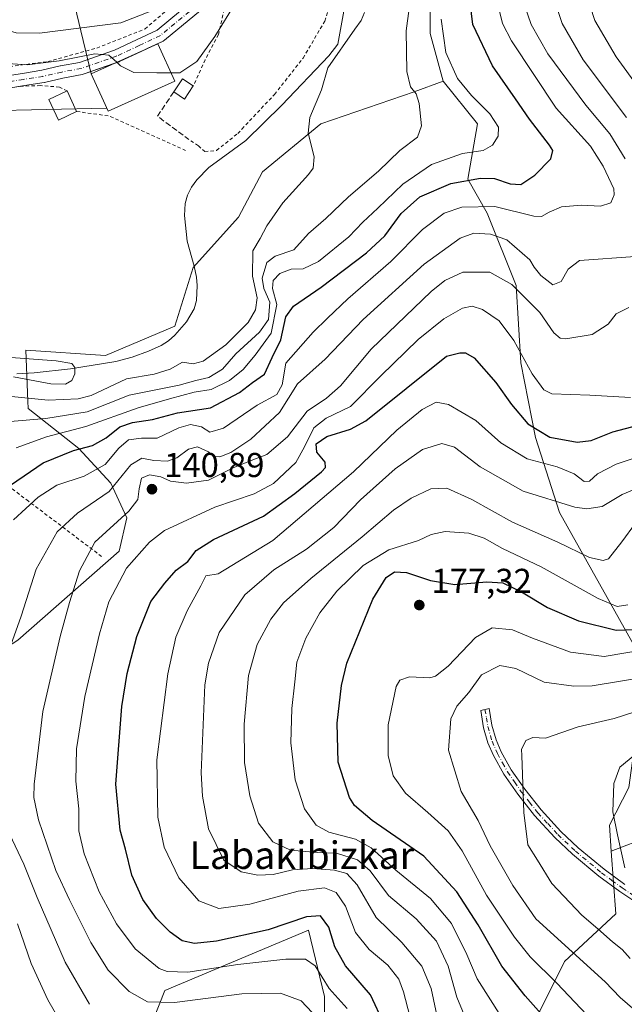
# Model space of a CAD drawing. Units: metres. Extents: x 609926 to 613351, y 4787158 to 4789527.
# Drawn here: x 611378 to 611554, y 4787711 to 4787997 of the extents above; entities that cross this region are included whole.
import ezdxf
from ezdxf.enums import TextEntityAlignment as Align

# ---------------------------------------------------------------- set-up
doc = ezdxf.new("R2010")
doc.units = ezdxf.units.M
doc.header["$MEASUREMENT"] = 0
for name, pattern in [('DGN Style 2', [1.6480167562047852, 0.988810053722871, -0.6592067024819142]), ('DGN Style 3', [2.307223458686699, 1.648016756204785, -0.6592067024819142]), ('DGN Style 4', [2.6384748266838614, 1.318413404963828, -0.6592067024819142, 0.001648016756204785, -0.6592067024819142])]:
    doc.linetypes.add(name, pattern=pattern)
for name, color, linetype, lineweight in [('Alambrada', 7, 'DGN Style 2', 0), ('Arbolado forestal CxS', 92, 'Continuous', 0), ('Camino Cxs', 7, 'Continuous', 0), ('Camino eje', 30, 'DGN Style 4', 13), ('Comarca CxS', 21, 'Continuous', 0), ('Comunidad Autónoma CxS', 142, 'Continuous', 0), ('Corriente natural lineal', 142, 'Continuous', 13), ('Curva de nivel maestra', 30, 'Continuous', 30), ('Curva de nivel normal', 30, 'Continuous', 0), ('Edificación Cxs', 1, 'Continuous', 13), ('Edificación ligera Cxs', 1, 'Continuous', 0), ('Municipio CxS', 4, 'Continuous', 0), ('Muro lineal', 1, 'DGN Style 3', 13), ('Pista pavimentada Cxs', 135, 'Continuous', 0), ('Pista pavimentada eje', 135, 'DGN Style 4', 0), ('Prado CxS', 92, 'Continuous', 0), ('Provincia CxS', 1, 'Continuous', 0), ('Punto de cota en terreno', 7, 'Continuous', 0), ('Rótulo de punto de cota en terreno', 7, 'Continuous', 0), ('Suelo desnudo CxS', 253, 'Continuous', 0), ('Tendido', 6, 'Continuous', 0), ('Texto cartográfico', 7, 'Continuous', 0)]:
    doc.layers.add(name, color=color, linetype=linetype, lineweight=lineweight)
doc.styles.add('Style-Arial', font='txt')

# ---------------------------------------------------------------- blocks, each defined once
blk = doc.blocks.new('*U12')
at = {"layer": 'Arbolado forestal CxS', "color": 92, "linetype": 'Continuous', "lineweight": 0}
for points in [[(611561.1513, 4787759.7335, 197.7069000000047), (611550.0899, 4787755.444300001, 194.997199999998), (611549.5289000003, 4787763.015100001, 194.3242000000027), (611555.2209000001, 4787773.9649, 195.9081000000006)], [(611560.5503000002, 4787808.4089, 181.8387999999977), (611535.0730999997, 4787853.776699999, 160.8303000000014), (611528.0620999997, 4787875.5101, 151.0715000000055), (611523.8545000004, 4787897.244100001, 146.1300999999949), (611522.4515000005, 4787919.679300001, 139.7799999999988), (611514.0378999999, 4787940.7117, 131.2774999999965), (611508.4285000004, 4787950.526699999, 124.3754000000044), (611511.2324999999, 4787966.6523, 118.0639999999985), (611501.2915000003, 4787978.981699999, 117.7216000000044), (611497.4269000003, 4787992.890500001, 117.4649000000063), (611497.4266999997, 4788011.435900001, 117.0236000000004)]]:
    blk.add_polyline3d(points, dxfattribs=at)
blk = doc.blocks.new('*U28')
at = {"layer": 'Prado CxS', "color": 92, "linetype": 'Continuous', "lineweight": 0}
for points in [[(611497.4266999997, 4788011.435900001, 117.0236000000004), (611497.4269000003, 4787992.890500001, 117.4649000000063), (611501.2915000003, 4787978.981699999, 117.7216000000044), (611492.7911, 4787975.890900001, 114.7250000000058), (611465.7456999999, 4787966.6185, 110.5233000000007), (611448.7452999996, 4787952.7093, 107.8543000000063), (611441.7906999999, 4787939.5735, 108.3540000000066), (611428.6546999998, 4787924.891899999, 107.3396999999968), (611423.2459000006, 4787907.892300001, 107.2339999999967), (611403.1545000002, 4787899.392300001, 106.4974999999977), (611379.9726999998, 4787900.937700001, 106.0987000000023), (611380.5421000002, 4787886.104499999, 110.4140999999945), (611380.6250999998, 4787883.936899999, 112.2939999999944), (611395.4276999999, 4787872.3475, 123.2900999999983), (611404.7011000002, 4787862.3025, 132.0114000000031), (611409.3371000001, 4787852.257300001, 139.0169000000024), (611407.1397000002, 4787842.512499999, 142.1450999999943), (611377.6561000004, 4787816.712300001, 134.9002999999939)], [(611413.7701000003, 4787698.358100001, 134.2292000000016), (611420.3992999997, 4787714.928300001, 142.821100000001), (611462.1586999996, 4787732.486300001, 149.1839999999938), (611466.7982999999, 4787713.271700001, 143.3629999999976), (611466.7988999998, 4787685.102299999, 134.2318999999989)]]:
    blk.add_polyline3d(points, dxfattribs=at)
blk = doc.blocks.new('5PATER')
at = {"layer": 'Suelo desnudo CxS', "linetype": 'Continuous', "lineweight": 0}
h = blk.add_hatch(color=51, dxfattribs=at)
edge = h.paths.add_edge_path()
edge.add_ellipse((0, 0), major_axis=(-0.1095731443231308, -0.1110710700762829), ratio=0.9994222409660322, start_angle=0, end_angle=360)

msp = doc.modelspace()

# ---------------------------------------------------------------- linework, layer by layer
at = {"layer": 'Alambrada', "color": 7, "linetype": 'DGN Style 2', "lineweight": 0, "extrusion": (-0.1782177112312113, -0.5699208027681081, 0.8021400912407158), "elevation": -2837637.165458101, "flags": 128}
msp.add_lwpolyline([(-845459.9802250802, 3812017.18734014), (-845450.5472800345, 3812019.179683952), (-845426.3936146791, 3812015.533780184)], dxfattribs=at)
at = {"layer": 'Alambrada', "color": 7, "linetype": 'DGN Style 2', "lineweight": 0}
for points in [[(611426.5701000001, 4787962.670100001, 109.1818000000058), (611430.1300999997, 4787960.2601, 108.400999999998), (611431.9901000002, 4787958.600099999, 107.8099999999977), (611435.4101, 4787958.9101, 108.6005000000005), (611441.5500999996, 4787963.8101, 109.6273999999976), (611442.7600999996, 4787965.100099999, 109.712400000004), (611452.2500999998, 4787975.190099999, 108.7795000000042), (611460.5500999996, 4787985.7301, 113.0466000000015), (611466.8201000001, 4787996.440099999, 114.8369999999995), (611470.0301000001, 4788005.970100001, 112.9250999999931)], [(611359.3501000004, 4787980.4801, 112.4033999999956), (611366.6201, 4787981.550100001, 110.6230000000069), (611373.6300999997, 4787983.0701, 109.9995000000054), (611386.3501000004, 4787984.710100001, 110.868100000007), (611400.6101000002, 4787988.640100001, 112.418399999995), (611414.6201, 4787994.1801, 113.9223999999958), (611425.7901, 4788003.7501, 117.4281999999948)], [(611437.6501000002, 4787999.890100001, 111.9435999999987), (611435.9401000004, 4787992.600099999, 111.9842999999964), (611432.1201, 4787985.2501, 111.9171999999962), (611428.6201, 4787977.6501, 110.585500000001)], [(611391.9801000003, 4787976.190099999, 109.8597000000009), (611389.7600999996, 4787977.3101, 109.4927000000025), (611384.2801000001, 4787977.7601, 108.6977999999945), (611377.8000999996, 4787977.5001, 108.1935999999987), (611370.1001000004, 4787975.860099999, 109.1910999999964), (611364.1001000004, 4787974.040100001, 109.3459000000003), (611362.2100999998, 4787972.050100001, 108.4413999999961), (611362.6001000004, 4787969.710100001, 107.8285000000033), (611317.0100999996, 4787963.360099999, 107.2305000000051), (611322.1201, 4787929.520099999, 106.511599999998)], [(611402.0100999996, 4787841.020099999, 150.7143999999971), (611380.7600999996, 4787857.0601, 129.3620999999985), (611374.6700999998, 4787861.6601, 125.0212999999931), (611365.8000999996, 4787868.2401, 118.2385000000068), (611346.5701000001, 4787882.380100001, 107.0769), (611300.0301000001, 4787855.100099999, 106.292100000006)]]:
    msp.add_polyline3d(points, dxfattribs=at)
at = {"layer": 'Arbolado forestal CxS', "color": 92, "linetype": 'Continuous', "lineweight": 0}
for points in [[(611497.4266999997, 4788011.435900001, 117.0236000000004), (611497.4269000003, 4787992.890500001, 117.4649000000063), (611501.2915000003, 4787978.981699999, 117.7216000000044)], [(611501.2915000003, 4787978.981699999, 117.7216000000044), (611492.7911, 4787975.890900001, 114.7250000000058), (611465.7456999999, 4787966.6185, 110.5233000000007), (611448.7452999996, 4787952.7093, 107.8543000000063), (611441.7906999999, 4787939.5735, 108.3540000000066), (611428.6546999998, 4787924.891899999, 107.3396999999968), (611423.2459000006, 4787907.892300001, 107.2339999999967), (611403.1545000002, 4787899.392300001, 106.4974999999977), (611379.9726999998, 4787900.937700001, 106.0987000000023), (611380.5421000002, 4787886.104499999, 110.4140999999945), (611380.6250999998, 4787883.936899999, 112.2939999999944), (611395.4276999999, 4787872.3475, 123.2900999999983), (611404.7011000002, 4787862.3025, 132.0114000000031), (611409.3371000001, 4787852.257300001, 139.0169000000024), (611407.1397000002, 4787842.512499999, 142.1450999999943), (611377.6561000004, 4787816.712300001, 134.9002999999939), (611356.0203, 4787802.803500001, 129.5138000000006), (611327.4282999998, 4787801.2577, 120.4281000000046), (611337.4741000002, 4787785.031099999, 122.6708000000071), (611345.9742999999, 4787776.531300001, 124.5097999999998), (611347.4842999997, 4787767.9495, 123.6489000000001), (611359.0843000002, 4787736.4661, 121.1481000000058), (611378.9713000003, 4787695.043500001, 122.686400000006)], [(611377.6561000004, 4787816.712300001, 134.9002999999939), (611407.1397000002, 4787842.512499999, 142.1450999999943), (611409.3371000001, 4787852.257300001, 139.0169000000024), (611404.7011000002, 4787862.3025, 132.0114000000031), (611395.4276999999, 4787872.3475, 123.2900999999983), (611380.6250999998, 4787883.936899999, 112.2939999999944), (611380.5421000002, 4787886.104499999, 110.4140999999945), (611379.9726999998, 4787900.937700001, 106.0987000000023), (611403.1545000002, 4787899.392300001, 106.4974999999977), (611423.2459000006, 4787907.892300001, 107.2339999999967), (611428.6546999998, 4787924.891899999, 107.3396999999968), (611441.7906999999, 4787939.5735, 108.3540000000066), (611448.7452999996, 4787952.7093, 107.8543000000063), (611465.7456999999, 4787966.6185, 110.5233000000007), (611492.7911, 4787975.890900001, 114.7250000000058), (611501.2915000003, 4787978.981699999, 117.7216000000044), (611511.2324999999, 4787966.6523, 118.0639999999985), (611508.4285000004, 4787950.526699999, 124.3754000000044), (611514.0378999999, 4787940.7117, 131.2774999999965), (611522.4515000005, 4787919.679300001, 139.7799999999988), (611523.8545000004, 4787897.244100001, 146.1300999999949), (611528.0620999997, 4787875.5101, 151.0715000000055), (611535.0730999997, 4787853.776699999, 160.8303000000014), (611560.5503000002, 4787808.4089, 181.8387999999977)], [(611501.2915000003, 4787978.981699999, 117.7216000000044), (611511.2324999999, 4787966.6523, 118.0639999999985), (611508.4285000004, 4787950.526699999, 124.3754000000044), (611514.0378999999, 4787940.7117, 131.2774999999965), (611522.4515000005, 4787919.679300001, 139.7799999999988), (611523.8545000004, 4787897.244100001, 146.1300999999949), (611528.0620999997, 4787875.5101, 151.0715000000055), (611535.0730999997, 4787853.776699999, 160.8303000000014), (611560.5503000002, 4787808.4089, 181.8387999999977), (611556.5208999999, 4787783.8333, 194.7891999999993), (611555.2209000001, 4787773.9649, 195.9081000000006), (611549.5289000003, 4787763.015100001, 194.3242000000027), (611550.0899, 4787755.444300001, 194.997199999998)], [(611678.8951000003, 4787790.837300001, 220.2924999999959), (611672.1435000002, 4787787.7763, 220.4572000000044), (611657.6135, 4787785.4307, 219.9140000000043), (611645.3585000001, 4787782.267899999, 216.5359999999928), (611624.0100999996, 4787778.314300001, 210.7259999999951), (611605.8245000001, 4787773.965500001, 207.3769999999931), (611583.6854999998, 4787766.058900001, 204.4121000000014), (611573.0115, 4787762.5009, 201.8916000000027), (611561.1513, 4787759.7335, 197.7069000000047), (611550.0899, 4787755.444300001, 194.997199999998)], [(611678.8951000003, 4787790.837300001, 220.2924999999959), (611672.1435000002, 4787787.7763, 220.4572000000044), (611657.6135, 4787785.4307, 219.9140000000043), (611645.3585000001, 4787782.267899999, 216.5359999999928), (611624.0100999996, 4787778.314300001, 210.7259999999951), (611605.8245000001, 4787773.965500001, 207.3769999999931), (611583.6854999998, 4787766.058900001, 204.4121000000014), (611573.0115, 4787762.5009, 201.8916000000027), (611561.1513, 4787759.7335, 197.7069000000047), (611550.0899, 4787755.444300001, 194.997199999998)], [(611555.2209000001, 4787773.9649, 195.9081000000006), (611549.5289000003, 4787763.015100001, 194.3242000000027), (611550.0899, 4787755.444300001, 194.997199999998), (611551.4369000001, 4787737.263499999, 192.293399999995), (611536.4775, 4787723.3727, 183.3304999999964), (611527.3633000003, 4787705.144099999, 173.0877000000037)], [(611572.9367000004, 4787685.771299999, 181.3445000000065), (611539.8224999999, 4787632.1043, 150.4541000000027), (611531.4288999997, 4787613.854499999, 140.9281000000046), (611518.1721000001, 4787597.284499999, 129.8393999999971), (611507.6821, 4787594.8639, 122.420100000003), (611507.5081000002, 4787595.341700001, 122.5764000000054), (611512.2839000003, 4787606.0241, 129.2725000000064), (611486.1794999996, 4787625.476299999, 123.1465999999928), (611475.4313000003, 4787636.224500001, 123.4710999999952), (611470.4404999996, 4787630.502900001, 120.6138999999966), (611470.1142999995, 4787635.394500001, 121.9128999999957), (611493.0094999997, 4787659.572699999, 141.9900000000052), (611510.5371000003, 4787684.111300001, 159.0158999999985), (611527.3633000003, 4787705.144099999, 173.0877000000037), (611536.4775, 4787723.3727, 183.3304999999964), (611551.4369000001, 4787737.263499999, 192.293399999995), (611550.0899, 4787755.444300001, 194.997199999998), (611561.1513, 4787759.7335, 197.7069000000047)], [(611550.0899, 4787755.444300001, 194.997199999998), (611551.4369000001, 4787737.263499999, 192.293399999995), (611536.4775, 4787723.3727, 183.3304999999964), (611527.3633000003, 4787705.144099999, 173.0877000000037), (611510.5371000003, 4787684.111300001, 159.0158999999985), (611493.0094999997, 4787659.572699999, 141.9900000000052), (611470.1142999995, 4787635.394500001, 121.9128999999957)], [(611550.0899, 4787755.444300001, 194.997199999998), (611551.4369000001, 4787737.263499999, 192.293399999995), (611536.4775, 4787723.3727, 183.3304999999964), (611527.3633000003, 4787705.144099999, 173.0877000000037), (611510.5371000003, 4787684.111300001, 159.0158999999985), (611493.0094999997, 4787659.572699999, 141.9900000000052), (611470.1142999995, 4787635.394500001, 121.9128999999957)], [(611466.7988999998, 4787685.102299999, 134.2318999999989), (611466.7982999999, 4787713.271700001, 143.3629999999976), (611462.1586999996, 4787732.486300001, 149.1839999999938), (611420.3992999997, 4787714.928300001, 142.821100000001), (611413.7701000003, 4787698.358100001, 134.2292000000016)], [(611413.7701000003, 4787698.358100001, 134.2292000000016), (611420.3992999997, 4787714.928300001, 142.821100000001), (611462.1586999996, 4787732.486300001, 149.1839999999938), (611466.7982999999, 4787713.271700001, 143.3629999999976), (611466.7988999998, 4787685.102299999, 134.2318999999989)]]:
    msp.add_polyline3d(points, dxfattribs=at)
at = {"layer": 'Camino Cxs', "color": 7, "linetype": 'Continuous', "lineweight": 0}
msp.add_polyline3d([(611558.7200999996, 4787739.620100001, 208.642399999997), (611552.5602000002, 4787743.720100001, 212.7752000000037), (611546.4700999996, 4787748.200099999, 210.6141000000061), (611538.8300999999, 4787754.530099999, 209.8764999999985), (611533.7100999998, 4787759.360099999, 207.4979000000021), (611527.8201000001, 4787765.7501, 207.0190000000002), (611522.9101, 4787771.950099999, 202.2731000000058), (611518.8901000004, 4787777.8301, 202.5031000000017), (611515.8400999998, 4787783.2301, 204.4235999999946), (611514.2600999996, 4787786.890100001, 203.1441999999952), (611513.0000999998, 4787791.280099999, 198.0022999999928), (611512.1801000005, 4787796.3201, 196.1885000000038), (611514.6101000002, 4787796.9001, 196.4867999999988), (611515.4101, 4787792.020099999, 200.1015999999945), (611516.6201, 4787787.800100001, 203.725099999996), (611518.1401000004, 4787784.280099999, 204.8254000000015), (611521.0500999996, 4787779.100099999, 203.4977000000072), (611524.9302000003, 4787773.440099999, 204.3436999999976), (611529.7200999996, 4787767.4101, 205.8194999999978), (611535.4801000003, 4787761.140100001, 204.9964999999938), (611540.5102000004, 4787756.390100001, 208.3454000000056), (611548.0201000003, 4787750.170100001, 210.0087000000058), (611554.0100999996, 4787745.770099999, 212.0443999999989)], dxfattribs=at)
msp.add_polyline3d([(611558.7200999996, 4787739.620100001, 208.642399999997), (611552.5602000002, 4787743.720100001, 212.7752000000037), (611546.4700999996, 4787748.200099999, 210.6141000000061), (611538.8300999999, 4787754.530099999, 209.8764999999985), (611533.7100999998, 4787759.360099999, 207.4979000000021), (611527.8201000001, 4787765.7501, 207.0190000000002), (611522.9101, 4787771.950099999, 202.2731000000058), (611518.8901000004, 4787777.8301, 202.5031000000017), (611515.8400999998, 4787783.2301, 204.4235999999946), (611514.2600999996, 4787786.890100001, 203.1441999999952), (611513.0000999998, 4787791.280099999, 198.0022999999928), (611512.1801000005, 4787796.3201, 196.1885000000038), (611514.6101000002, 4787796.9001, 196.4867999999988), (611515.4101, 4787792.020099999, 200.1015999999945), (611516.6201, 4787787.800100001, 203.725099999996), (611518.1401000004, 4787784.280099999, 204.8254000000015), (611521.0500999996, 4787779.100099999, 203.4977000000072), (611524.9302000003, 4787773.440099999, 204.3436999999976), (611529.7200999996, 4787767.4101, 205.8194999999978), (611535.4801000003, 4787761.140100001, 204.9964999999938), (611540.5102000004, 4787756.390100001, 208.3454000000056), (611548.0201000003, 4787750.170100001, 210.0087000000058), (611554.0100999996, 4787745.770099999, 212.0443999999989)], dxfattribs=at)
at = {"layer": 'Camino eje', "color": 30, "linetype": 'DGN Style 4', "lineweight": 13}
msp.add_polyline3d([(611513.3951000003, 4787796.610099999, 196.1328999999969), (611513.7950999998, 4787794.170100001, 197.0574000000051), (611514.2050999999, 4787791.6501, 198.9630999999936), (611515.4401000004, 4787787.345100001, 203.4949000000051), (611516.9901000002, 4787783.755100001, 204.8622000000032), (611518.5151000004, 4787781.0551, 204.3564999999944), (611519.9700999996, 4787778.465100001, 203.0622000000003), (611521.9801000003, 4787775.5251, 202.4922999999981), (611523.9200999998, 4787772.6951, 203.0829999999987), (611526.3151000004, 4787769.6801, 206.7670000000071), (611528.7701000003, 4787766.5801, 206.5041000000056), (611531.6501000002, 4787763.4451, 203.7963000000018), (611534.5950999996, 4787760.2501, 206.2811999999976), (611539.6700999998, 4787755.460100001, 209.1582000000053), (611547.2451, 4787749.1851, 210.3491000000067), (611550.2901, 4787746.9451, 212.0866999999998), (611553.2851, 4787744.745100001, 212.3625999999931), (611556.3000999996, 4787742.735099999, 210.6208999999944)], dxfattribs=at)
at = {"layer": 'Comarca CxS', "color": 21, "linetype": 'Continuous', "lineweight": 0}
msp.add_3dface([(613347.7600008739, 4787213.449982096), (609964.0300008485, 4787157.829982094), (609926.5000008476, 4789471.369982075), (613309.0900008731, 4789527.019982072)], dxfattribs=at)
at = {"layer": 'Comunidad Autónoma CxS', "color": 142, "linetype": 'Continuous', "lineweight": 0}
msp.add_3dface([(613347.7600008739, 4787213.449982096), (609964.0300008485, 4787157.829982094), (609926.5000008476, 4789471.369982075), (613309.0900008731, 4789527.019982072)], dxfattribs=at)
at = {"layer": 'Corriente natural lineal', "color": 142, "linetype": 'Continuous', "lineweight": 13}
msp.add_polyline3d([(611473.9161, 4788007.9235, 109.7283000000025), (611470.6700999998, 4787989.7301, 108.3687000000064), (611468.0301000001, 4787986.390100001, 108.1217000000033), (611454.4101, 4787972.020099999, 108.1923999999999), (611443.9301000005, 4787961.8301, 107.6524999999965), (611433.1501000002, 4787953.9101, 107.0144), (611429.6700999998, 4787950.4101, 107.338499999998), (611428.1501000002, 4787948.290100001, 107.4453000000067), (611426.9700999996, 4787945.920100001, 107.3695000000007), (611426.3000999996, 4787943.5001, 107.2170999999944), (611426.0500999996, 4787940.050100001, 106.9410000000062), (611426.8800999997, 4787932.610099999, 106.873900000006), (611428.9401000004, 4787925.3301, 107.2210999999952), (611429.5301000001, 4787922.1601, 107.2682000000059), (611429.7401000002, 4787919.6501, 107.5806000000011), (611429.5301000001, 4787915.3101, 107.8267999999953), (611428.9101, 4787912.920100001, 107.7679000000062), (611426.7001, 4787909.100099999, 107.2741999999998), (611423.2901, 4787905.2401, 106.4385000000038), (611421.4001000002, 4787903.6501, 105.9271000000008), (611419.3300999999, 4787902.3101, 105.5825000000041), (611415.6300999997, 4787900.620100001, 105.8772000000026), (611410.9101, 4787898.9301, 105.895199999999), (611406.1101000002, 4787897.6501, 105.9428999999946), (611392.9301000005, 4787895.450099999, 105.6086000000068), (611382.3701, 4787894.3101, 106.0283000000054), (611377.3501000004, 4787894.090100001, 105.1284000000014)], dxfattribs=at)
at = {"layer": 'Curva de nivel maestra', "color": 30, "linetype": 'Continuous', "lineweight": 30, "flags": 128}
for points, elevation in [([(611371.7100000001, 4787859.170100001), (611384.9800000006, 4787868.210100001), (611393.8200000003, 4787871.7601), (611399.3300000001, 4787873.2501), (611403.29, 4787875.4901), (611407.3200000003, 4787878.6501), (611410.9600000001, 4787879.920100001), (611416.8399999999, 4787880.800100001), (611424.0999999996, 4787882.710100001), (611433.6200000001, 4787884.1801), (611442.0899999999, 4787888.590100001), (611445.8700000001, 4787891.4901), (611449.29, 4787893.9001), (611451.6100000005, 4787898.7501), (611454.0499999998, 4787903.9301), (611455.54, 4787910.610099999), (611457.7300000006, 4787913.720100001), (611465.7999999998, 4787919.2301), (611479.0099999999, 4787929.200099999), (611484.2599999999, 4787934.1601), (611489.0099999999, 4787940.5601), (611494.4900000002, 4787945.4801), (611503.5199999996, 4787949.300100001), (611512.0800000001, 4787950.8201), (611516.1200000001, 4787950.7601), (611520.6799999997, 4787949.210100001), (611523.8300000001, 4787949.0601), (611527.8799999999, 4787951.7401), (611532.5499999998, 4787956.4901), (611533.1100000005, 4787958.860099999), (611532.1799999997, 4787960.470100001), (611526.3399999999, 4787967.970100001), (611522.2400000002, 4787973.860099999), (611515.5700000003, 4787983.520099999), (611509.8700000001, 4787995.4901), (611508.7699999996, 4788004.390100001)], 125), ([(611484.0999999996, 4787705.170100001), (611480.1200000001, 4787713.690099999), (611472.8600000005, 4787722.120100001), (611469.8099999996, 4787727.620100001), (611468.0599999996, 4787733.3201), (611465.6299999999, 4787736.6801), (611461.5800000001, 4787736.4101), (611450.3899999997, 4787732.620100001), (611435.4299999997, 4787729.270099999), (611428.9600000001, 4787728.590100001), (611425.4500000002, 4787729.4101), (611421.9500000002, 4787731.9101), (611417.9699999997, 4787735.870100001), (611414.0300000003, 4787741.4101), (611410.8099999996, 4787748.4901), (611408.9299999997, 4787756.0101), (611407.4199999999, 4787761.5101), (611406.1399999997, 4787774.850099999), (611407.8399999999, 4787797.4801), (611409.4299999997, 4787807.0601), (611412.2800000003, 4787817.780099999), (611416.2999999998, 4787827.9301), (611420.3499999996, 4787833.220100001), (611423.6799999997, 4787836.9901), (611427.0599999996, 4787839.550100001), (611429.5099999999, 4787842.790100001), (611434.5, 4787845.950099999), (611449.04, 4787852.7601), (611458.1699999999, 4787859.300100001), (611465.8799999999, 4787865.630100001), (611467.0300000003, 4787866.860099999), (611466.9400000004, 4787868.440099999), (611464.5499999998, 4787871.3301), (611464.3399999999, 4787873.7501), (611467.4500000002, 4787875.850099999), (611474.2800000003, 4787877.9901), (611478.7599999999, 4787880.4301), (611502.1799999997, 4787899.1801), (611506.0499999998, 4787900.140100001), (611507.7300000006, 4787900.120100001), (611510.2400000002, 4787898.700099999), (611516.5899999999, 4787891.4801), (611521.0599999996, 4787885.140100001), (611525.8600000005, 4787879.5101), (611532.2400000002, 4787875.620100001), (611540.2199999997, 4787874.210100001), (611544.2199999997, 4787874.7301), (611550.5499999998, 4787877.1601), (611561.5499999998, 4787880.100099999)], 150), ([(611536.04, 4787701.1801), (611525.0800000001, 4787713.380100001), (611518.29, 4787722.020099999), (611511.3700000001, 4787734.0701), (611505.2000000002, 4787743.620100001), (611495.6500000004, 4787754.030099999), (611480.6200000001, 4787764.360099999), (611475.4699999997, 4787768.690099999), (611474.0499999998, 4787771.020099999), (611470.7599999999, 4787781.280099999), (611470.4400000004, 4787792.630100001), (611471.6799999997, 4787803.5701), (611473.2199999997, 4787810.0701), (611480.8300000001, 4787828.600099999), (611484.6699999999, 4787834.870100001), (611487.0999999996, 4787836.5001), (611490.5599999996, 4787836.370100001), (611497.5700000003, 4787834.020099999), (611504.6399999997, 4787832.850099999), (611513.9800000006, 4787833.670100001), (611518.5999999996, 4787833.350099999), (611523.9800000006, 4787830.700099999), (611531.5499999998, 4787826.2301), (611540.5499999998, 4787822.300100001), (611551.5499999998, 4787819.600099999), (611556.5499999998, 4787819.800100001)], 175)]:
    msp.add_lwpolyline(points, dxfattribs=dict(at, elevation=elevation))
at = {"layer": 'Curva de nivel normal', "color": 30, "linetype": 'Continuous', "lineweight": 0, "flags": 128}
for points, elevation in [([(611375.4000000004, 4787880.230000001), (611385.8200000003, 4787881.119999999), (611397.8399999999, 4787883.029999999), (611410.04, 4787887.82), (611417.7599999999, 4787889.390000001), (611424.5700000003, 4787890.720000001), (611429.3700000001, 4787892.09), (611433.1399999997, 4787892.949999999), (611437.1699999999, 4787895.380000001), (611441.0300000003, 4787899.84), (611447.8600000005, 4787906.180000001), (611450.4600000001, 4787909.850000001), (611450.9299999997, 4787914.850000001), (611449.1399999997, 4787918.850000001), (611448.6399999997, 4787921.850000001), (611450.04, 4787926.359999999), (611452.4500000002, 4787928.220000001), (611457.8200000003, 4787930.02), (611462.1100000005, 4787934.76), (611467.1699999999, 4787939.17), (611473.7699999996, 4787945.430000001), (611482.4400000004, 4787952.850000001), (611488.6299999999, 4787958.850000001), (611493.75, 4787962.779999999), (611494.9199999999, 4787966.02), (611494.2800000003, 4787972.57), (611493.4100000003, 4787975.359999999), (611491.7800000003, 4787977.4), (611490.6500000004, 4787981.869999999), (611490.4500000002, 4787993.680000001), (611492.4699999997, 4788008.189999999)], 115), ([(611376.4400000004, 4787851.600000001), (611383.5800000001, 4787858.26), (611389.0199999996, 4787861.699999999), (611396.9400000004, 4787864.359999999), (611403.0800000001, 4787867.699999999), (611407.0199999996, 4787872.5), (611409.8399999999, 4787874.869999999), (611413.5499999998, 4787875.359999999), (611418.1900000004, 4787875.4), (611424.4500000002, 4787878.359999999), (611427.7999999998, 4787879.359999999), (611430.9900000002, 4787878.609999999), (611433.4900000002, 4787877.08), (611437.3899999997, 4787878.279999999), (611447.2400000002, 4787884.91), (611452.9199999999, 4787888.039999999), (611454.4600000001, 4787890.880000001), (611455.54, 4787897.180000001), (611463.4900000002, 4787906.140000001), (611467.5999999996, 4787910.25), (611473.5099999999, 4787915.84), (611486.0499999998, 4787926.66), (611495.2699999996, 4787935.91), (611501.5800000001, 4787940.66), (611506.6399999997, 4787942.439999999), (611516.2199999997, 4787942.640000001), (611527.6200000001, 4787939.810000001), (611529.79, 4787939.77), (611532.0800000001, 4787940.980000001), (611535.6100000005, 4787942.5), (611541.4600000001, 4787942.980000001), (611546.9800000006, 4787942.75), (611549.9800000006, 4787943.74), (611550.9500000002, 4787946.050000001), (611550.79, 4787947.789999999), (611547.7100000001, 4787954.32), (611544.0800000001, 4787960.15), (611534.1100000005, 4787971.199999999), (611521.0599999996, 4787990.76), (611518.5099999999, 4787995.810000001), (611516.5800000001, 4788003.84)], 130), ([(611554.1600000003, 4787956.49), (611549.7199999997, 4787963.689999999), (611542.7400000002, 4787972.029999999), (611531.6699999999, 4787986.960000001), (611526.8399999999, 4787995.480000001), (611524, 4788003.74)], 135), ([(611554.5300000003, 4787968.49), (611541.9199999999, 4787985.199999999), (611535.8200000003, 4787995.779999999), (611532.8600000005, 4788004.810000001)], 140), ([(611558.1600000003, 4787976.91), (611551.4900000002, 4787986.130000001), (611545.3499999996, 4787996.65), (611542.5300000003, 4788005.32)], 145), ([(611420.29, 4788000.880000001), (611407.5599999996, 4787996.01), (611383.9299999997, 4787993.01), (611377.1399999997, 4787993.029999999), (611369.8799999999, 4787995.220000001), (611363.3399999999, 4787997.630000001)], 115), ([(611441.0499999998, 4788001.84), (611434.9000000004, 4787992), (611429.6500000004, 4787984.710000001), (611424.7000000002, 4787981.470000001), (611422.1923000002, 4787981.458799999)], 110), ([(611371.8799999999, 4787887.880000001), (611386.4800000006, 4787886.41), (611395.1900000004, 4787886.779999999), (611398.9600000001, 4787887.779999999), (611409.2300000006, 4787892.550000001), (611417.2599999999, 4787893.91), (611421.9100000003, 4787895.430000001), (611425.5099999999, 4787897.41), (611428.6399999997, 4787896.9), (611431.5099999999, 4787897.730000001), (611438.0899999999, 4787902.480000001), (611444.5800000001, 4787908.99), (611446.7100000001, 4787912.630000001), (611447.2300000006, 4787916.09), (611445.8600000005, 4787922.369999999), (611445.9199999999, 4787929.74), (611448.04, 4787933.300000001), (611450.0199999996, 4787936.99), (611454.6399999997, 4787943.720000001), (611462.1600000003, 4787951.970000001), (611463.4500000002, 4787953.779999999), (611463.7599999999, 4787957.02), (611462.04, 4787963.970000001), (611462.4800000006, 4787968.5), (611465.9000000004, 4787976.5), (611467.7199999997, 4787982.890000001), (611475.5499999998, 4787994.140000001), (611477.3799999999, 4787996.66), (611478.3799999999, 4787998.92)], 110), ([(611377.2199999997, 4787872.51), (611385.9900000002, 4787875.730000001), (611397.4600000001, 4787878.710000001), (611412.6299999999, 4787884.180000001), (611421.7100000001, 4787886.789999999), (611428.8799999999, 4787888.76), (611433.8799999999, 4787889.5), (611439.1900000004, 4787892.060000001), (611443.1799999997, 4787895.33), (611446.6100000005, 4787899.51), (611451.2800000003, 4787905.850000001), (611452.9500000002, 4787914.180000001), (611451.7000000002, 4787918.850000001), (611451.9000000004, 4787921.189999999), (611453.8200000003, 4787923.130000001), (611457.0899999999, 4787924.390000001), (611460.54, 4787924.5), (611465.0700000003, 4787926.640000001), (611473.8799999999, 4787933.850000001), (611477.8799999999, 4787938.109999999), (611482.2199999997, 4787942.130000001), (611489.5499999998, 4787949.100000001), (611497.8799999999, 4787954.789999999), (611506.8799999999, 4787958.02), (611512.8799999999, 4787958.9), (611515.5499999998, 4787960.430000001), (611517.25, 4787963.050000001), (611517.3700000001, 4787965.66), (611514.8499999996, 4787969.58), (611509.4500000002, 4787974.850000001), (611505.4199999999, 4787979.84), (611502.04, 4787987.34), (611500.7000000002, 4787997.039999999)], 120), ([(611406.3872999996, 4787984.498199999), (611404.0999999996, 4787986.550000001), (611400.0199999996, 4787986.930000001), (611389.6699999999, 4787984.960000001), (611380.3799999999, 4787983.76), (611373.2800000003, 4787984.279999999)], 110), ([(611422.1923000002, 4787981.458799999), (611418.0099999999, 4787981.439999999), (611411.4100000003, 4787981.59), (611407.5, 4787983.5), (611406.3872999996, 4787984.498199999)], 110), ([(611375.6299999999, 4787815.24), (611378.6299999999, 4787823.65), (611382.9699999997, 4787837.310000001), (611389.0800000001, 4787848.16), (611394.9699999997, 4787853.550000001), (611404.2300000006, 4787859.850000001), (611410.5199999996, 4787867.630000001), (611413.7199999997, 4787869.57), (611417.1799999997, 4787868.84), (611421.1200000001, 4787868.699999999), (611423.8799999999, 4787869.680000001), (611427.2199999997, 4787872.199999999), (611429.8899999997, 4787872.859999999), (611433.04, 4787871.359999999), (611434.5499999998, 4787870.180000001), (611436.3099999996, 4787869.939999999), (611439.5099999999, 4787871.24), (611445.3499999996, 4787875.039999999), (611453.7400000002, 4787882.82), (611458.9500000002, 4787891.180000001), (611466.9699999997, 4787898.310000001), (611478.0199999996, 4787909.810000001), (611495.7000000002, 4787925.890000001), (611506.2199999997, 4787933.390000001), (611510.1600000003, 4787934.850000001), (611515.0199999996, 4787934.619999999), (611519.7400000002, 4787932.980000001), (611526.4299999997, 4787927.16), (611527.6399999997, 4787925.060000001), (611529.6299999999, 4787922.58), (611533.1600000003, 4787919.930000001), (611535.5499999998, 4787920.869999999), (611537.5499999998, 4787924.430000001), (611540.8799999999, 4787927), (611557, 4787928.07)], 135), ([(611466.4699999997, 4787705.100000001), (611460.0099999999, 4787711.980000001), (611453.9600000001, 4787714.180000001), (611442.7400000002, 4787713.99), (611423.2199999997, 4787711.51), (611415.3499999996, 4787711.66), (611410.0599999996, 4787714.720000001), (611403.9400000004, 4787720.9), (611398.9100000003, 4787728.869999999), (611392.7000000002, 4787741.33), (611388.6699999999, 4787749.789999999), (611383.6299999999, 4787764.560000001), (611382.3499999996, 4787771), (611382.4400000004, 4787774.890000001), (611384.9000000004, 4787796.01), (611389.9199999999, 4787817.800000001), (611392.6399999997, 4787827.630000001), (611395.5800000001, 4787836.869999999), (611400, 4787845.180000001), (611409.9199999999, 4787854.199999999), (611412.4900000002, 4787857.539999999), (611412.9199999999, 4787860.65), (611413.6299999999, 4787863.699999999), (611415.8799999999, 4787864.710000001), (611419.2199999997, 4787864.09), (611422.0300000003, 4787862.91), (611426.6900000004, 4787862.26), (611433.0700000003, 4787863.17), (611440.2300000006, 4787866.720000001), (611445.4199999999, 4787868.92), (611449.9900000002, 4787870.619999999), (611455.9800000006, 4787875.789999999), (611461.7300000006, 4787883.17), (611467.3700000001, 4787887.01), (611471.4500000002, 4787890.51), (611480.3099999996, 4787901.180000001), (611497.7300000006, 4787917.980000001), (611501.6900000004, 4787921.15), (611506.9299999997, 4787923.529999999), (611514.8099999996, 4787923.57), (611521.2000000002, 4787919.99), (611529.2999999998, 4787911.84), (611533.3799999999, 4787905.92), (611535.2699999996, 4787904.41), (611536.8799999999, 4787904.25), (611544.5499999998, 4787905.480000001), (611549.2199999997, 4787908.439999999), (611551.5499999998, 4787911.480000001), (611555.2199999997, 4787913.34)], 140), ([(611473.3200000003, 4787709.75), (611468.1699999999, 4787715.59), (611464.0199999996, 4787722.100000001), (611461.2400000002, 4787724.060000001), (611455.5499999998, 4787724.039999999), (611441.5499999998, 4787722.529999999), (611427.0899999999, 4787720.33), (611421.0700000003, 4787720.5), (611418.6900000004, 4787721.4), (611411.79, 4787727.09), (611406.3799999999, 4787734.34), (611401.3399999999, 4787743.640000001), (611396.9299999997, 4787754.630000001), (611395.4100000003, 4787761.32), (611395.3499999996, 4787767.720000001), (611394.4900000002, 4787775.789999999), (611394.7000000002, 4787785.140000001), (611397.1600000003, 4787800.310000001), (611401.3600000005, 4787818.51), (611404.1399999997, 4787827.850000001), (611409.2000000002, 4787837.58), (611415.9500000002, 4787845.140000001), (611420.29, 4787848.52), (611434.9500000002, 4787855.33), (611446.3799999999, 4787859.189999999), (611451.9600000001, 4787862.24), (611458.4299999997, 4787868.34), (611460.9500000002, 4787872.83), (611463.7100000001, 4787878.34), (611467.29, 4787881.180000001), (611474.3700000001, 4787884.51), (611483.1799999997, 4787893.51), (611494.0199999996, 4787904.050000001), (611501.4600000001, 4787910.039999999), (611506.8799999999, 4787913.07), (611509.6500000004, 4787913.710000001), (611512.6799999997, 4787912.689999999), (611517.5300000003, 4787909.390000001), (611521.7699999996, 4787903.74), (611527.0599999996, 4787894), (611530.5300000003, 4787889.439999999), (611532.8499999996, 4787888.279999999), (611543.8799999999, 4787887.83), (611555.6399999997, 4787887.17)], 145), ([(611376.3600000005, 4787893.15), (611387.2300000006, 4787891.140000001), (611391.4800000006, 4787891.01), (611393.3600000005, 4787892.08), (611394.2599999999, 4787894.01), (611394.2400000002, 4787895.880000001), (611393.4000000004, 4787897.029999999), (611388.7999999998, 4787897.77), (611374.4000000004, 4787898.84)], 105), ([(611494.1200000001, 4787697.880000001), (611489.7699999996, 4787714.619999999), (611488.3499999996, 4787718.26), (611485.2100000001, 4787722.369999999), (611479.7199999997, 4787726.84), (611475.7300000006, 4787731.800000001), (611472.8700000001, 4787739.449999999), (611470.1600000003, 4787743.460000001), (611466.7999999998, 4787744.77), (611459.1500000004, 4787743.810000001), (611445.1200000001, 4787740.060000001), (611436.0300000003, 4787738.810000001), (611430.2599999999, 4787740.980000001), (611424.4900000002, 4787747.66), (611420.2199999997, 4787756.630000001), (611418.2999999998, 4787765.300000001), (611418.0800000001, 4787781.980000001), (611421.2100000001, 4787806.949999999), (611423.5800000001, 4787817.539999999), (611426.8700000001, 4787825.210000001), (611430.8399999999, 4787832.439999999), (611432.25, 4787835.4), (611435.8799999999, 4787836.01), (611451.7800000003, 4787845.609999999), (611475.2300000006, 4787865.59), (611487.7599999999, 4787877.710000001), (611495.0999999996, 4787883.699999999), (611499.2199999997, 4787885.77), (611502.8300000001, 4787885.130000001), (611510.7400000002, 4787880.5), (611518.04, 4787874), (611525.7000000002, 4787869.33), (611534.4000000004, 4787867.039999999), (611539.3399999999, 4787864.970000001), (611542.25, 4787862.75), (611543.7800000003, 4787862.84), (611546.0899999999, 4787865.050000001), (611551.54, 4787867.77), (611564.5599999996, 4787872.189999999)], 155), ([(611500.1299999999, 4787704.65), (611497.7199999997, 4787715.58), (611495.04, 4787722), (611489.2199999997, 4787728.9), (611481.75, 4787736.220000001), (611476.2999999998, 4787745.65), (611473.29, 4787748.92), (611469.6500000004, 4787749.939999999), (611463.2800000003, 4787750.439999999), (611457.4500000002, 4787750.039999999), (611451.8799999999, 4787748.66), (611447.3799999999, 4787748.5), (611442.5199999996, 4787749.460000001), (611437.5599999996, 4787752.850000001), (611433.0800000001, 4787761.930000001), (611431.2800000003, 4787771.430000001), (611430.8899999997, 4787778.17), (611431.9800000006, 4787803.76), (611433.0199999996, 4787810.039999999), (611436.2100000001, 4787818.890000001), (611443.5800000001, 4787829.890000001), (611452.0800000001, 4787837.119999999), (611461.5800000001, 4787843.17), (611469.4500000002, 4787849.460000001), (611477.2100000001, 4787857.5), (611487.2699999996, 4787866.449999999), (611495.2800000003, 4787872.08), (611500.8799999999, 4787873.82), (611504.5, 4787872.710000001), (611512.04, 4787867.01), (611524.5, 4787859.99), (611539.5499999998, 4787855.34), (611542.9500000002, 4787854.850000001), (611547.4500000002, 4787855.5), (611553.2100000001, 4787858.99), (611567.3099999996, 4787864.939999999)], 160), ([(611508.5599999996, 4787705.119999999), (611505.2000000002, 4787713.07), (611502.7199999997, 4787722.02), (611499.3200000003, 4787729.289999999), (611493.4400000004, 4787735.74), (611485.3600000005, 4787742.600000001), (611480.0099999999, 4787749.74), (611476.3499999996, 4787752.92), (611470.25, 4787754.810000001), (611464.6299999999, 4787755), (611456.8499999996, 4787755.75), (611451.7800000003, 4787758.119999999), (611447.6399999997, 4787763.57), (611445.04, 4787771.51), (611443.5599999996, 4787781.180000001), (611443.4600000001, 4787792.33), (611444.6399999997, 4787806.449999999), (611447.2000000002, 4787815.4), (611451.2100000001, 4787822.810000001), (611454.8799999999, 4787827.59), (611462.7999999998, 4787834.65), (611477.7300000006, 4787846.730000001), (611486.7999999998, 4787854.42), (611491.9800000006, 4787857.939999999), (611497.7100000001, 4787860.66), (611502.3200000003, 4787860.84), (611509.5499999998, 4787857.51), (611521.3499999996, 4787850.980000001), (611534.5599999996, 4787845.189999999), (611543.7800000003, 4787840.74), (611547.7100000001, 4787839.82), (611549.2400000002, 4787840.300000001), (611553.1299999999, 4787845.220000001), (611557.1100000005, 4787850.699999999)], 165), ([(611518.2400000002, 4787707.210000001), (611511.0899999999, 4787718.390000001), (611508.1600000003, 4787725.460000001), (611503.6900000004, 4787734.449999999), (611497.54, 4787741.720000001), (611487.5, 4787749.960000001), (611480.3200000003, 4787756.439999999), (611475.75, 4787758.9), (611468.04, 4787760.960000001), (611464.3700000001, 4787762.949999999), (611460.9800000006, 4787767.77), (611458.2300000006, 4787776.109999999), (611457.0199999996, 4787786.91), (611457.2999999998, 4787796.850000001), (611458.1200000001, 4787804.640000001), (611458.7599999999, 4787810.350000001), (611461.3300000001, 4787817.289999999), (611465.4600000001, 4787824.640000001), (611470.3700000001, 4787830.949999999), (611478.0099999999, 4787838.380000001), (611485.4800000006, 4787842.960000001), (611494.0800000001, 4787845.67), (611497.7800000003, 4787847.430000001), (611501.8099999996, 4787848.289999999), (611508.6900000004, 4787847.810000001), (611513.2000000002, 4787846.32), (611518.5, 4787843.300000001), (611529.7000000002, 4787837.970000001), (611546.25, 4787828.810000001), (611551.8099999996, 4787826.439999999), (611554.9299999997, 4787826.92)], 170), ([(611543.0099999999, 4787707.949999999), (611534.2400000002, 4787717.08), (611526.5700000003, 4787724.74), (611521.9500000002, 4787730.460000001), (611513.8600000005, 4787742.699999999), (611506.7300000006, 4787755.57), (611502.6799999997, 4787761.310000001), (611496.8300000001, 4787766.66), (611490.2699999996, 4787772.230000001), (611486.7100000001, 4787777.310000001), (611485.2699999996, 4787783.230000001), (611485.2400000002, 4787792.16), (611487.6200000001, 4787803.26), (611488.6900000004, 4787805.130000001), (611491.4600000001, 4787806.08), (611497.3399999999, 4787805.810000001), (611499, 4787806.25), (611502.6799999997, 4787809.17), (611510.6900000004, 4787817.480000001), (611515.4900000002, 4787820.24), (611521.4400000004, 4787819.730000001), (611527.2199999997, 4787817.33), (611538.25, 4787813.25), (611547.9800000006, 4787811.92), (611560.0599999996, 4787814.02)], 180), ([(611559.7000000002, 4787706.850000001), (611552.7000000002, 4787712.960000001), (611548.3600000005, 4787717.449999999), (611528.1299999999, 4787735.76), (611521.4800000006, 4787745.49), (611514.9500000002, 4787756.939999999), (611511.3799999999, 4787764.32), (611506.4699999997, 4787772.77), (611502.7699999996, 4787784.730000001), (611503.4400000004, 4787793.869999999), (611505.2400000002, 4787797.51), (611508.7100000001, 4787801.51), (611512.3600000005, 4787806.619999999), (611517.7100000001, 4787809.300000001), (611522.4000000004, 4787808.460000001), (611530.5700000003, 4787804.51), (611539.2199999997, 4787803.32), (611544.5499999998, 4787803.49), (611561.5499999998, 4787806.220000001)], 185), ([(611559.6900000004, 4787796.75), (611550.9600000001, 4787793.970000001), (611540.4900000002, 4787791.539999999), (611530.9699999997, 4787788.24), (611527.2999999998, 4787788.449999999), (611525.2999999998, 4787787.59), (611523.9699999997, 4787784.99), (611524.1200000001, 4787783.180000001), (611524.6900000004, 4787766.66), (611525.8700000001, 4787757.279999999), (611528.7000000002, 4787752.800000001), (611532.8600000005, 4787746.02), (611541.5800000001, 4787736.850000001), (611546.2100000001, 4787732.92), (611550.4400000004, 4787729.08), (611553.2699999996, 4787726.9), (611555.5999999996, 4787724.230000001)], 190), ([(611554.0199999996, 4787750.640000001), (611551.9100000003, 4787760.199999999), (611550.5899999999, 4787766.890000001), (611550.8300000001, 4787775.060000001), (611552.6200000001, 4787779.83), (611558.5899999999, 4787784.75)], 195), ([(611398.5, 4787710.960000001), (611391.4299999997, 4787723.210000001), (611383.2800000003, 4787741.99), (611379.4199999999, 4787751.66), (611373.6200000001, 4787763.92)], 135), ([(611390.4400000004, 4787705.210000001), (611386.3399999999, 4787712.25), (611381.5800000001, 4787722.850000001), (611377.5599999996, 4787734.32)], 130)]:
    msp.add_lwpolyline(points, dxfattribs=dict(at, elevation=elevation))
at = {"layer": 'Edificación Cxs', "color": 1, "linetype": 'Continuous', "lineweight": 13, "elevation": 114.2942000000039, "flags": 128}
msp.add_lwpolyline([(611423.2801000001, 4787979.0601), (611403.8901000004, 4787970.290100001), (611402.5301000001, 4787973.3201), (611398.9801000003, 4787981.1501), (611418.3601000002, 4787989.9101)], close=True, dxfattribs=at)
at = {"layer": 'Edificación Cxs', "color": 1, "linetype": 'Continuous', "lineweight": 13, "extrusion": (0.006992378711518746, -0.01504115996196174, 0.9998624256101203), "elevation": -67631.78691719488, "flags": 128}
msp.add_lwpolyline([(611376.2617633634, 4787500.513870979), (611379.0424604376, 4787494.533194418)], dxfattribs=at)
at = {"layer": 'Edificación Cxs', "color": 1, "linetype": 'Continuous', "lineweight": 13}
for points in [[(611423.2801000001, 4787979.0601, 113.1909000000014), (611403.8901000004, 4787970.290100001, 111.6206999999995), (611402.5301000001, 4787973.3201, 112.7106000000058), (611398.9801000003, 4787981.1501, 110.9983000000066), (611418.3601000002, 4787989.9101, 114.2942000000039), (611423.2801000001, 4787979.0601, 113.1909000000014)], [(611394.7600999996, 4787970.210100001, 109.7502999999997), (611389.4401000004, 4787967.7301, 108.4585999999981), (611386.6401000004, 4787973.700099999, 108.9945000000007), (611391.9801000003, 4787976.190099999, 109.8597000000009)]]:
    msp.add_polyline3d(points, dxfattribs=at)
msp.add_3dface([(611394.7600999996, 4787970.210100001, 109.8597000000009), (611389.4401000004, 4787967.7301, 109.8597000000009), (611386.6401000004, 4787973.700099999, 109.8597000000009), (611391.9801000003, 4787976.190099999, 109.8597000000009)], dxfattribs=at)
at = {"layer": 'Edificación ligera Cxs', "color": 1, "linetype": 'Continuous', "lineweight": 0, "extrusion": (0.262560087448212, -0.2998607235777475, 0.9171399821917138), "elevation": -1275088.268287773, "flags": 128}
msp.add_lwpolyline([(3614146.336593028, 2934390.5074615), (3614150.758386468, 2934391.793072849), (3614151.719509549, 2934387.875521014)], dxfattribs=at)
at = {"layer": 'Edificación ligera Cxs', "color": 1, "linetype": 'Continuous', "lineweight": 0, "extrusion": (0.259765366213392, -0.2879619066085216, 0.9217374327097752), "elevation": -1219825.262713295, "flags": 128}
msp.add_lwpolyline([(3661077.217288744, 2899502.523720131), (3661072.794117503, 2899501.285757213), (3661071.870662695, 2899505.228621404)], dxfattribs=at)
at = {"layer": 'Edificación ligera Cxs', "color": 1, "linetype": 'Continuous', "lineweight": 0}
msp.add_3dface([(611428.6201, 4787977.6501, 112.146900000007), (611426.1001000004, 4787973.840100001, 112.146900000007), (611422.9801000003, 4787975.920100001, 112.146900000007), (611425.5301000001, 4787979.720100001, 112.146900000007)], dxfattribs=at)
at = {"layer": 'Municipio CxS', "color": 4, "linetype": 'Continuous', "lineweight": 0}
msp.add_3dface([(613347.7600008739, 4787213.449982096), (609964.0300008485, 4787157.829982094), (609926.5000008476, 4789471.369982075), (613309.0900008731, 4789527.019982072)], dxfattribs=at)
at = {"layer": 'Muro lineal', "color": 1, "linetype": 'DGN Style 3', "lineweight": 13, "extrusion": (-0.1209458598258411, -0.2122696794201303, 0.9696977272273372), "elevation": -1090182.939955473, "flags": 128}
msp.add_lwpolyline([(-1839070.393026526, 4327571.22777169), (-1839071.02502921, 4327562.476926643), (-1839060.71433243, 4327561.188388349)], dxfattribs=at)
at = {"layer": 'Pista pavimentada Cxs', "color": 135, "linetype": 'Continuous', "lineweight": 0}
for points in [[(611373.3252999998, 4787980.3749, 109.2115999999951), (611379.0036000004, 4787981.292099999, 109.4714999999997), (611384.6240999997, 4787982.197699999, 109.6352999999945), (611390.0000999998, 4787983.439099999, 109.8690999999963), (611390.0838000001, 4787983.4561, 109.8736000000063), (611395.6194000002, 4787984.460899999, 110.4376000000047), (611405.7873000001, 4787988.018100001, 112.7160000000003), (611412.1819000002, 4787991.033100001, 113.8729000000021), (611418.1196999997, 4787993.8375, 113.2621000000072), (611428.3441000005, 4788002.240499999, 116.1812999999966)], [(611373.3252999998, 4787980.3749, 109.2115999999951), (611379.0036000004, 4787981.292099999, 109.4714999999997), (611384.6240999997, 4787982.197699999, 109.6352999999945), (611390.0000999998, 4787983.439099999, 109.8690999999963), (611390.0838000001, 4787983.4561, 109.8736000000063), (611395.6194000002, 4787984.460899999, 110.4376000000047), (611405.7873000001, 4787988.018100001, 112.7160000000003), (611412.1819000002, 4787991.033100001, 113.8729000000021), (611418.1196999997, 4787993.8375, 113.2621000000072), (611428.3441000005, 4788002.240499999, 116.1812999999966)], [(611430.7651000004, 4787999.5703, 114.546199999997), (611420.2330999998, 4787990.9145, 113.1607999999978), (611419.9901999999, 4787990.746300001, 113.3004999999976), (611419.8589000005, 4787990.6777, 113.3702000000048), (611413.7182999998, 4787987.7773, 114.8573999999935), (611407.2377000004, 4787984.721899999, 115.3488999999972), (611407.0751, 4787984.654899999, 115.3261999999959), (611396.6744999997, 4787981.016100001, 109.5016999999934), (611396.4016000004, 4787980.9441, 109.4873999999982), (611390.7686000001, 4787979.921700001, 109.4043999999994), (611385.3751999997, 4787978.676300001, 109.059699999998), (611385.2695000004, 4787978.655300001, 109.040599999993), (611379.5767000001, 4787977.738100001, 108.2937999999995), (611373.9435000002, 4787976.828299999, 108.3117999999959)], [(611430.7651000004, 4787999.5703, 114.546199999997), (611420.2330999998, 4787990.9145, 113.1607999999978), (611419.9901999999, 4787990.746300001, 113.3004999999976), (611419.8589000005, 4787990.6777, 113.3702000000048), (611415.4234999996, 4787988.582699999, 115.0322000000015)], [(611415.4234999996, 4787988.582699999, 115.0322000000015), (611413.7182999998, 4787987.7773, 114.8573999999935), (611407.2377000004, 4787984.721899999, 115.3488999999972), (611407.0751, 4787984.654899999, 115.3261999999959), (611405.5651000004, 4787984.126599999, 114.946100000001)], [(611405.5651000004, 4787984.126599999, 114.946100000001), (611396.6744999997, 4787981.016100001, 109.5016999999934), (611396.4016000004, 4787980.9441, 109.4873999999982), (611390.7686000001, 4787979.921700001, 109.4043999999994), (611385.3751999997, 4787978.676300001, 109.059699999998), (611385.2695000004, 4787978.655300001, 109.040599999993), (611379.5767000001, 4787977.738100001, 108.2937999999995), (611378.2029999997, 4787977.5163, 108.2038999999932)]]:
    msp.add_polyline3d(points, dxfattribs=at)
at = {"layer": 'Pista pavimentada eje', "color": 135, "linetype": 'DGN Style 4', "lineweight": 0}
msp.add_polyline3d([(611429.6151000002, 4788000.9551, 115.4658999999956), (611419.0900999998, 4787992.3051, 112.781799999997), (611412.9501, 4787989.405099999, 114.2403000000049), (611406.4700999996, 4787986.350099999, 113.6319999999978), (611396.0800999999, 4787982.715100001, 109.5892000000022), (611390.4051000001, 4787981.6851, 109.3261999999959), (611384.9700999996, 4787980.4301, 109.305600000007), (611379.2901, 4787979.515100001, 108.8809999999939), (611373.6250999998, 4787978.600099999, 108.7373999999982)], dxfattribs=at)
at = {"layer": 'Prado CxS', "color": 92, "linetype": 'Continuous', "lineweight": 0}
for points in [[(611497.4266999997, 4788011.435900001, 117.0236000000004), (611497.4269000003, 4787992.890500001, 117.4649000000063), (611501.2915000003, 4787978.981699999, 117.7216000000044)], [(611501.2915000003, 4787978.981699999, 117.7216000000044), (611492.7911, 4787975.890900001, 114.7250000000058), (611465.7456999999, 4787966.6185, 110.5233000000007), (611448.7452999996, 4787952.7093, 107.8543000000063), (611441.7906999999, 4787939.5735, 108.3540000000066), (611428.6546999998, 4787924.891899999, 107.3396999999968), (611423.2459000006, 4787907.892300001, 107.2339999999967), (611403.1545000002, 4787899.392300001, 106.4974999999977), (611379.9726999998, 4787900.937700001, 106.0987000000023), (611380.5421000002, 4787886.104499999, 110.4140999999945), (611380.6250999998, 4787883.936899999, 112.2939999999944), (611395.4276999999, 4787872.3475, 123.2900999999983), (611404.7011000002, 4787862.3025, 132.0114000000031), (611409.3371000001, 4787852.257300001, 139.0169000000024), (611407.1397000002, 4787842.512499999, 142.1450999999943), (611377.6561000004, 4787816.712300001, 134.9002999999939), (611356.0203, 4787802.803500001, 129.5138000000006), (611327.4282999998, 4787801.2577, 120.4281000000046), (611337.4741000002, 4787785.031099999, 122.6708000000071), (611345.9742999999, 4787776.531300001, 124.5097999999998), (611347.4842999997, 4787767.9495, 123.6489000000001), (611359.0843000002, 4787736.4661, 121.1481000000058), (611378.9713000003, 4787695.043500001, 122.686400000006)], [(611413.7701000003, 4787698.358100001, 134.2292000000016), (611420.3992999997, 4787714.928300001, 142.821100000001), (611462.1586999996, 4787732.486300001, 149.1839999999938), (611466.7982999999, 4787713.271700001, 143.3629999999976), (611466.7988999998, 4787685.102299999, 134.2318999999989)]]:
    msp.add_polyline3d(points, dxfattribs=at)
at = {"layer": 'Provincia CxS', "color": 1, "linetype": 'Continuous', "lineweight": 0}
msp.add_3dface([(613347.7600008739, 4787213.449982096), (609964.0300008485, 4787157.829982094), (609926.5000008476, 4789471.369982075), (613309.0900008731, 4789527.019982072)], dxfattribs=at)
at = {"layer": 'Tendido', "color": 6, "linetype": 'Continuous', "lineweight": 0}
for points in [[(611375.8800999997, 4788072.0801, 160.6196000000054), (611377.9622, 4788056.529800001, 154.9170000000013), (611388.8771000003, 4788023.192100001, 129.6741000000038), (611398.9801000003, 4787981.1501, 110.9983000000066)], [(611403.5047000004, 4787971.148700001, 111.9309000000067), (611368.3559999998, 4787970.369999999, 107.5810999999958), (611315.8361000001, 4787960.977299999, 106.5157999999938), (611261.4641000004, 4787958.397600001, 109.8861000000034), (611220.7844000002, 4787943.316299999, 105.7835999999952)]]:
    msp.add_polyline3d(points, dxfattribs=at)

# ---------------------------------------------------------------- block references
at = {"layer": 'Arbolado forestal CxS', "color": 92, "linetype": 'Continuous', "lineweight": 0}
msp.add_blockref('*U12', (0, 0), dxfattribs=at)
at = {"layer": 'Prado CxS', "color": 92, "linetype": 'Continuous', "lineweight": 0}
msp.add_blockref('*U28', (0, 0), dxfattribs=at)
at = {"layer": 'Punto de cota en terreno', "color": 7, "linetype": 'Continuous', "lineweight": 0, "xscale": 10, "yscale": 10, "zscale": 10}
for p in [(611416.6399999997, 4787860.550000001, 140.8899999999994), (611494.3099999996, 4787826.9, 177.320000000007)]:
    msp.add_blockref('5PATER', p, dxfattribs=at)

# ---------------------------------------------------------------- texts
at = {"layer": 'Rótulo de punto de cota en terreno', "color": 7, "linetype": 'Continuous', "lineweight": 0, "style": 'Style-Arial'}
for s, p in [('140,89', (611420.1677999999, 4787864.0778)), ('177,32', (611497.8378, 4787830.427800001))]:
    msp.add_text(s, height=7.000000000000002, dxfattribs=at).set_placement(p)
at = {"layer": 'Texto cartográfico', "color": 7, "linetype": 'Continuous', "lineweight": 0, "style": 'Style-Arial'}
msp.add_text('Labakibizkar', height=8, dxfattribs=at).set_placement((611460.192152439, 4787754.26015), align=Align.MIDDLE_CENTER)

doc.saveas('drawing.dxf')
